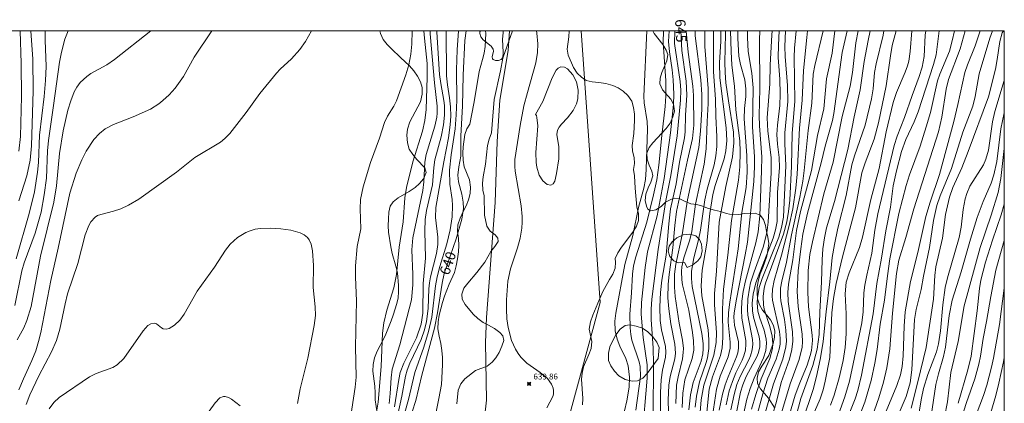
# Model space of a CAD drawing. Units: millimetres. Extents: x 419000 to 420000, y 4488500 to 4489002.
# Drawn here: x 419832 to 420000, y 4488937 to 4489002 of the extents above; entities that cross this region are included whole.
import ezdxf

# ---------------------------------------------------------------- set-up
doc = ezdxf.new("R2010")
doc.units = ezdxf.units.MM
doc.header["$MEASUREMENT"] = 0
for name, color, linetype, lineweight in [('f012002l_unidadadministrativa', 7, 'TERMINO_MUN', 20), ('f040012l_corrientenatural', 150, 'Continuous', 9), ('f050002l_curvanivel_cgn', 23, 'Continuous', 9), ('f050002l_curvanivel_mae', 213, 'Continuous', 9), ('f050008p_puntocotaterreno', 7, 'Continuous', 9), ('f060140s_arboladourbano', 92, 'Continuous', 9), ('HOJAS', 7, 'Continuous', 9)]:
    doc.layers.add(name, color=color, linetype=linetype, lineweight=lineweight)
doc.styles.get("Standard").update_dxf_attribs({"font": 'arial.ttf'})
doc.styles.add('Style-s7210005_h', font='txt')
doc.linetypes.add('TERMINO_MUN', pattern='A,5.4e-05,[1,termino_mun.shx,S=1,R=359.999106,X=0,Y=0],-5.414529', length=5.414583)

# ---------------------------------------------------------------- blocks, each defined once
blk = doc.blocks.new('TVK1898N_ACAD_1_FMEBLOCK1')
at = {"layer": 'HOJAS'}
blk.add_lwpolyline([(-500, 250), (500, 250), (500, -250), (-500, -250)], close=True, dxfattribs=at)
blk = doc.blocks.new('punto_cota')
at = {"layer": 'f050008p_puntocotaterreno'}
for points in [[(0, 0), (-0.28, 0.28)], [(0, 0), (-0.28, -0.28)], [(0, 0), (0.28, 0.28)], [(0, 0), (0.28, -0.28)]]:
    blk.add_lwpolyline(points, dxfattribs=at)
blk.add_circle((0, 0), 0.25, dxfattribs=at)

msp = doc.modelspace()

# ---------------------------------------------------------------- linework, layer by layer
at = {"layer": 'f012002l_unidadadministrativa'}
msp.add_polyline3d([(419907.19, 4488828.55, -1.38), (419908.03, 4488835.09, -1.38), (419907.19, 4488839.75, -1.38), (419905.23, 4488845.07, -1.38), (419904.48, 4488850.11, -1.38), (419904.86, 4488855.81, -1.38), (419905.89, 4488863.41, -1.38), (419906.54, 4488876.1, -1.38), (419907.66, 4488886.78, -1.38), (419908.22, 4488897.7, -1.38), (419909.34, 4488907.97, -1.38), (419909.76, 4488916.67, -1.38), (419910.46, 4488925.54, -1.38), (419911.74, 4488937.06, -1.38), (419911.57, 4488946.86, -1.38), (419911.74, 4488951.15, -1.38), (419913.26, 4488970.73, -1.38), (419913.61, 4488981.11, -1.38), (419914.02, 4488988.15, -1.38), (419915.48, 4488996.61, -1.38), (419915.68, 4489000, -1.38)], dxfattribs=at)
at = {"layer": 'f040012l_corrientenatural'}
msp.add_polyline3d([(419927.88, 4489000, 640.83), (419931.15, 4488953.7, 641.32), (419920.42, 4488914.22, 640.29), (419881.88, 4488767.64, 638.38), (419822.49, 4488659.92, 636.34), (419776.57, 4488562.4, 636.06)], dxfattribs=at)
at = {"layer": 'f050002l_curvanivel_cgn'}
for points in [[(419831.61, 4488961.12, 651), (419833.85, 4488968.83, 651), (419834.76, 4488972.57, 651), (419835.28, 4488975.88, 651), (419835.42, 4488977.54, 651), (419835.6, 4488982.18, 651), (419836.41, 4488988.79, 651), (419836.65, 4488991.51, 651), (419836.73, 4488993.93, 651), (419836.54, 4488998.37, 651), (419836.54, 4489000, 651)], [(419831.82, 4488947.31, 649), (419832.91, 4488949.38, 649), (419833.46, 4488950.61, 649), (419834.2, 4488953, 649), (419835.79, 4488961.57, 649), (419838.07, 4488970.79, 649), (419838.49, 4488973.58, 649), (419839, 4488979.07, 649), (419839.62, 4488982.93, 649), (419840.45, 4488986.49, 649), (419840.92, 4488988.06, 649), (419841.53, 4488989.61, 649), (419841.95, 4488990.38, 649), (419842.54, 4488991.2, 649), (419843.65, 4488992.22, 649), (419844.37, 4488992.7, 649), (419847.07, 4488994.2, 649), (419848.39, 4488995.1, 649), (419854.57, 4489000, 649)], [(419832.08, 4488938.82, 648), (419832.86, 4488940.69, 648), (419834.29, 4488943.8, 648), (419834.95, 4488945.48, 648), (419835.44, 4488947.02, 648), (419835.84, 4488948.58, 648), (419837.53, 4488957.46, 648), (419838.78, 4488962.93, 648), (419840.78, 4488972.3, 648), (419841.83, 4488975.73, 648), (419842.79, 4488978.01, 648), (419843.53, 4488979.47, 648), (419844.86, 4488981.47, 648), (419845.81, 4488982.51, 648), (419846.79, 4488983.29, 648), (419848.2, 4488984.03, 648), (419851.55, 4488985.3, 648), (419854.52, 4488986.65, 648), (419855.93, 4488987.57, 648), (419856.64, 4488988.13, 648), (419857.67, 4488989.09, 648), (419858.71, 4488990.22, 648), (419860.16, 4488992.22, 648), (419861.98, 4488995.52, 648), (419864.98, 4489000, 648)], [(419832.08, 4488979.47, 653), (419832.34, 4488981.99, 653), (419832.51, 4488988.78, 653), (419832.5, 4488994.44, 653), (419832.29, 4489000, 653)], [(419832.09, 4488971, 652), (419833.44, 4488975.28, 652), (419834.01, 4488977.95, 652), (419834.22, 4488980.37, 652), (419834.52, 4488989.74, 652), (419834.46, 4488995.16, 652), (419834.12, 4489000, 652)], [(419833.35, 4488936.34, 647), (419833.95, 4488937.94, 647), (419835.47, 4488941.21, 647), (419837.66, 4488945.3, 647), (419838.51, 4488947.23, 647), (419839.06, 4488949.16, 647), (419839.95, 4488953.46, 647), (419840.38, 4488955.15, 647), (419842.11, 4488960.33, 647), (419843.37, 4488965.23, 647), (419843.99, 4488966.79, 647), (419844.37, 4488967.46, 647), (419845.06, 4488968.23, 647), (419845.49, 4488968.49, 647), (419846.04, 4488968.71, 647), (419848.21, 4488969.24, 647), (419849.46, 4488969.66, 647), (419850.74, 4488970.26, 647), (419852.54, 4488971.31, 647), (419858.93, 4488975.91, 647), (419862.09, 4488978.39, 647), (419866.42, 4488981.02, 647), (419867.16, 4488981.61, 647), (419868.02, 4488982.51, 647), (419870.82, 4488986.07, 647), (419873.17, 4488989.32, 647), (419875.97, 4488992.77, 647), (419876.58, 4488993.46, 647), (419878.53, 4488995.2, 647), (419879.95, 4488996.78, 647), (419880.93, 4488998.19, 647), (419881.94, 4489000, 647)], [(419888.35, 4488932.49, 646), (419889.36, 4488939.24, 646), (419889.55, 4488940.99, 646), (419889.45, 4488946.14, 646), (419889.6, 4488953.95, 646), (419889.43, 4488958.03, 646), (419889.44, 4488959.96, 646), (419889.74, 4488963.23, 646), (419890.35, 4488966.22, 646), (419890.22, 4488969.65, 646), (419890.31, 4488971.27, 646), (419890.74, 4488973.39, 646), (419892.01, 4488977.54, 646), (419893.52, 4488981.68, 646), (419894.4, 4488984.36, 646), (419894.91, 4488985.43, 646), (419895.98, 4488987.16, 646), (419896.42, 4488988.04, 646), (419898.02, 4488992.46, 646), (419898.56, 4488994.18, 646), (419898.89, 4488996, 646), (419899.04, 4488997.73, 646), (419899.11, 4489000, 646)], [(419895.2, 4488936.46, 644), (419895.37, 4488938.21, 644), (419895.5, 4488940.87, 644), (419895.72, 4488942.33, 644), (419897.02, 4488946.49, 644), (419898.97, 4488954.12, 644), (419899.24, 4488956.69, 644), (419899.24, 4488958.45, 644), (419899.06, 4488962.68, 644), (419899.23, 4488964.73, 644), (419900.94, 4488972.76, 644), (419901.1, 4488974.26, 644), (419901.25, 4488977.61, 644), (419901.46, 4488978.93, 644), (419902.97, 4488983.75, 644), (419903.31, 4488985.27, 644), (419903.38, 4488985.93, 644), (419903.37, 4488987.16, 644), (419902.89, 4488991.14, 644), (419902.18, 4488999.47, 644), (419902.18, 4489000, 644)], [(419895.72, 4488930.17, 642), (419897.33, 4488937.72, 642), (419897.97, 4488941.13, 642), (419898.27, 4488942.17, 642), (419898.73, 4488943.35, 642), (419900.63, 4488947.36, 642), (419901.22, 4488949.06, 642), (419901.55, 4488950.44, 642), (419901.83, 4488952.67, 642), (419901.95, 4488956.03, 642), (419902.06, 4488957.05, 642), (419902.24, 4488958.05, 642), (419903.24, 4488962.05, 642), (419903.45, 4488963.56, 642), (419903.47, 4488964.8, 642), (419903.05, 4488968.17, 642), (419903.15, 4488969.89, 642), (419904.47, 4488977.65, 642), (419905.28, 4488981.77, 642), (419905.59, 4488983.96, 642), (419905.67, 4488985.44, 642), (419905.64, 4488987.02, 642), (419905.48, 4488988.57, 642), (419905.12, 4488990.77, 642), (419904.97, 4488992.31, 642), (419904.92, 4489000, 642)], [(419896.09, 4488935.94, 643), (419896.82, 4488940.6, 643), (419897.07, 4488941.76, 643), (419897.67, 4488943.37, 643), (419899.86, 4488947.69, 643), (419900.63, 4488950.02, 643), (419900.93, 4488951.85, 643), (419900.95, 4488956.94, 643), (419901.36, 4488961.27, 643), (419901.25, 4488965.83, 643), (419901.34, 4488967.84, 643), (419901.57, 4488969.35, 643), (419902.55, 4488973.75, 643), (419902.78, 4488976.72, 643), (419902.96, 4488978.02, 643), (419904.03, 4488981.93, 643), (419904.43, 4488983.95, 643), (419904.63, 4488985.6, 643), (419904.61, 4488987.24, 643), (419904.5, 4488988.12, 643), (419903.97, 4488991.03, 643), (419903.78, 4488992.54, 643), (419903.29, 4488999.78, 643), (419903.29, 4489000, 643)], [(419897.14, 4488932.35, 641), (419898.49, 4488937.18, 641), (419899.57, 4488941.78, 641), (419901.09, 4488946.09, 641), (419901.9, 4488948.74, 641), (419902.43, 4488951.22, 641), (419903.05, 4488956.51, 641), (419903.34, 4488958.09, 641), (419903.81, 4488959.85, 641), (419905.02, 4488963.7, 641), (419905.58, 4488966.05, 641), (419905.89, 4488968.31, 641), (419905.97, 4488970.24, 641), (419905.89, 4488971.24, 641), (419905.5, 4488973.85, 641), (419905.46, 4488976.25, 641), (419905.72, 4488978.84, 641), (419906.4, 4488983.31, 641), (419906.62, 4488985.64, 641), (419906.72, 4488988.16, 641), (419906.68, 4488993.36, 641), (419906.76, 4488996.75, 641), (419907, 4489000, 641)], [(419916.08, 4489000, 639), (419916.18, 4488999.97, 639), (419914.63, 4488995.49, 639), (419914.29, 4488995.11, 639), (419913.81, 4488994.93, 639), (419913.31, 4488994.92, 639), (419912.92, 4488995.09, 639), (419912.81, 4488995.22, 639), (419912.73, 4488995.53, 639), (419912.94, 4488996.49, 639), (419912.91, 4488996.86, 639), (419912.57, 4488997.36, 639), (419911.19, 4488998.45, 639), (419910.79, 4488998.94, 639), (419910.63, 4488999.54, 639), (419910.65, 4488999.81, 639), (419910.73, 4489000, 639)], [(419939.1, 4489000, 641), (419938.55, 4488988.83, 641), (419938.62, 4488987.71, 641), (419939.12, 4488984.56, 641), (419939.2, 4488983.23, 641), (419938.99, 4488976.34, 641), (419938.84, 4488974.64, 641), (419938.56, 4488973.15, 641), (419937.64, 4488969.86, 641), (419936.7, 4488965.12, 641), (419935.34, 4488960.16, 641), (419933.83, 4488951.85, 641), (419933.65, 4488950.49, 641), (419933.71, 4488948.84, 641), (419934.04, 4488947.43, 641), (419934.5, 4488946.25, 641), (419935.49, 4488944.13, 641), (419935.91, 4488942.89, 641), (419936.16, 4488940.95, 641), (419936.08, 4488939.28, 641), (419935.69, 4488936.94, 641), (419935.29, 4488935.24, 641)], [(419941.92, 4489000, 642), (419941.85, 4488998, 642), (419942.34, 4488991.45, 642), (419942.33, 4488988.89, 642), (419942.22, 4488987.1, 642), (419941.63, 4488982.17, 642), (419941.14, 4488977.07, 642), (419940.77, 4488974.58, 642), (419940.23, 4488972.02, 642), (419939.06, 4488967.39, 642), (419937.19, 4488961.48, 642), (419936.83, 4488959.94, 642), (419936.64, 4488958.51, 642), (419936.5, 4488955.33, 642), (419936.21, 4488951.73, 642), (419936.24, 4488949.35, 642), (419936.35, 4488948.23, 642), (419936.54, 4488947.28, 642), (419937.76, 4488943.59, 642), (419937.93, 4488942.79, 642), (419938, 4488941.08, 642), (419937.2, 4488935.33, 642)], [(419942.92, 4489000, 643), (419942.8, 4488998.18, 643), (419942.95, 4488996.41, 643), (419943.43, 4488993.31, 643), (419943.59, 4488991.62, 643), (419943.68, 4488989.19, 643), (419943.63, 4488987.42, 643), (419943.13, 4488982.61, 643), (419942.03, 4488974.83, 643), (419940.84, 4488968.44, 643), (419939.19, 4488962.3, 643), (419938.78, 4488959.68, 643), (419938.2, 4488953.72, 643), (419938.14, 4488951.69, 643), (419938.46, 4488947.73, 643), (419939.14, 4488943.08, 643), (419939.13, 4488940.79, 643), (419938.32, 4488930.8, 643)], [(419943.84, 4489000, 644), (419943.81, 4488997.83, 644), (419944.74, 4488991.34, 644), (419944.86, 4488989.85, 644), (419944.84, 4488988.16, 644), (419944.27, 4488982.09, 644), (419943.17, 4488975.35, 644), (419942.34, 4488971.06, 644), (419941.02, 4488962.7, 644), (419939.96, 4488954.25, 644), (419939.84, 4488952.54, 644), (419939.83, 4488950.81, 644), (419940.15, 4488945.92, 644), (419940.24, 4488943.32, 644), (419940.14, 4488934.55, 644)], [(419945.79, 4489000, 646), (419945.79, 4488999.9, 646), (419946.12, 4488996.36, 646), (419946.95, 4488990.53, 646), (419947.03, 4488988.94, 646), (419947.09, 4488983.89, 646), (419946.89, 4488981.65, 646), (419946.02, 4488977.97, 646), (419944.16, 4488969.21, 646), (419943.85, 4488966.82, 646), (419943.54, 4488962.98, 646), (419942.87, 4488958.44, 646), (419942.71, 4488956.81, 646), (419942.68, 4488954.47, 646), (419942.82, 4488952.6, 646), (419943.15, 4488950.07, 646), (419943.86, 4488946.6, 646), (419943.98, 4488945.08, 646), (419943.86, 4488944.1, 646), (419943.04, 4488941.07, 646), (419942.82, 4488939.63, 646), (419942.75, 4488937.07, 646), (419942.87, 4488931.02, 646)], [(419947.32, 4489000, 647), (419947.33, 4488999.11, 647), (419948.29, 4488991.64, 647), (419948.48, 4488989.11, 647), (419948.46, 4488986.64, 647), (419948.24, 4488982.91, 647), (419947.92, 4488980.11, 647), (419946.03, 4488971.17, 647), (419945.12, 4488965.24, 647), (419944.05, 4488960.2, 647), (419943.83, 4488958.53, 647), (419943.78, 4488956.28, 647), (419943.9, 4488954.74, 647), (419944.62, 4488950.18, 647), (419945.18, 4488947.25, 647), (419945.32, 4488945.84, 647), (419945.3, 4488945.17, 647), (419945.16, 4488944.09, 647), (419944.4, 4488941.02, 647), (419944.17, 4488939.63, 647), (419944.02, 4488936.5, 647)], [(419948.98, 4489000, 648), (419948.97, 4488997.31, 648), (419949.52, 4488990.15, 648), (419949.56, 4488987.59, 648), (419949.34, 4488984.52, 648), (419949.18, 4488979.89, 648), (419948.88, 4488977.27, 648), (419947.39, 4488970.44, 648), (419946.76, 4488965.77, 648), (419946.4, 4488964.39, 648), (419945.39, 4488961.31, 648), (419945.06, 4488959.77, 648), (419944.99, 4488959, 648), (419945.05, 4488957.58, 648), (419945.19, 4488956.72, 648), (419946.24, 4488952.36, 648), (419946.87, 4488948.6, 648), (419947.06, 4488947.18, 648), (419947.07, 4488945.58, 648), (419946.79, 4488944.17, 648), (419945.58, 4488940.54, 648), (419945.2, 4488938.23, 648), (419945.11, 4488935.81, 648)], [(419950.45, 4489000, 649), (419950.46, 4488992.99, 649), (419950.78, 4488988.31, 649), (419950.83, 4488985.43, 649), (419951.03, 4488981.9, 649), (419951.02, 4488980.28, 649), (419950.86, 4488978.69, 649), (419950.55, 4488977.14, 649), (419949.38, 4488973, 649), (419948.96, 4488971.17, 649), (419948.22, 4488966, 649), (419947.89, 4488964.38, 649), (419947.09, 4488961.3, 649), (419946.72, 4488959.05, 649), (419946.7, 4488957.77, 649), (419946.82, 4488956.39, 649), (419948.46, 4488948.42, 649), (419948.67, 4488946.68, 649), (419948.68, 4488945.8, 649), (419948.61, 4488944.93, 649), (419948.35, 4488943.71, 649), (419947, 4488940.07, 649), (419946.51, 4488937.97, 649), (419946.27, 4488935.43, 649)], [(419952.49, 4489000, 651), (419952.51, 4488999.4, 651), (419952.39, 4488994.64, 651), (419952.42, 4488992.87, 651), (419952.56, 4488991.1, 651), (419952.98, 4488988.03, 651), (419953.85, 4488982.7, 651), (419953.94, 4488980.91, 651), (419953.69, 4488978.51, 651), (419952.55, 4488973.43, 651), (419951.39, 4488967.37, 651), (419950.97, 4488959.04, 651), (419950.59, 4488955.2, 651), (419950.61, 4488953.35, 651), (419950.94, 4488948.51, 651), (419950.9, 4488946.87, 651), (419950.51, 4488944.73, 651), (419948.81, 4488939.63, 651), (419948.37, 4488937.13, 651), (419947.51, 4488926.8, 651)], [(419953.32, 4489000, 652), (419953.43, 4488996.47, 652), (419953.59, 4488994.11, 652), (419954.05, 4488990.53, 652), (419954.26, 4488986.53, 652), (419954.94, 4488981.23, 652), (419955.01, 4488979.38, 652), (419954.92, 4488976.79, 652), (419954.73, 4488974.55, 652), (419953.5, 4488967.65, 652), (419952.9, 4488961.73, 652), (419952.16, 4488955.96, 652), (419951.96, 4488952.56, 652), (419952.05, 4488947.75, 652), (419951.95, 4488945.97, 652), (419951.64, 4488944.66, 652), (419950.25, 4488941.04, 652), (419949.73, 4488938.91, 652), (419948.61, 4488928.25, 652)], [(419954.57, 4489000, 653), (419954.57, 4488998.66, 653), (419954.77, 4488995.66, 653), (419955.05, 4488994.23, 653), (419955.76, 4488991.65, 653), (419955.96, 4488990.07, 653), (419955.93, 4488988.79, 653), (419955.72, 4488986.73, 653), (419955.68, 4488985, 653), (419956.15, 4488978.73, 653), (419956.2, 4488975.91, 653), (419956, 4488973.3, 653), (419955.27, 4488969.01, 653), (419954.65, 4488962.84, 653), (419953.23, 4488953.73, 653), (419953.03, 4488951.99, 653), (419952.97, 4488950.34, 653), (419953.3, 4488946.96, 653), (419953.3, 4488945.91, 653), (419952.95, 4488944.46, 653), (419951.58, 4488941.15, 653), (419950.98, 4488938.9, 653), (419950.27, 4488934.36, 653)], [(419956.24, 4489000, 654), (419956.23, 4488998.84, 654), (419956.37, 4488996.48, 654), (419956.96, 4488992.78, 654), (419957.21, 4488990.29, 654), (419957.08, 4488983.6, 654), (419957.42, 4488978.5, 654), (419957.45, 4488976.88, 654), (419957.31, 4488974.29, 654), (419956.23, 4488963.95, 654), (419955.87, 4488961.79, 654), (419954.34, 4488954.26, 654), (419953.98, 4488951.93, 654), (419953.93, 4488951.17, 654), (419954.02, 4488949.81, 654), (419954.68, 4488946.98, 654), (419954.72, 4488945.89, 654), (419954.59, 4488945.13, 654), (419954.37, 4488944.42, 654), (419952.92, 4488941.03, 654), (419952.42, 4488939.65, 654), (419951.97, 4488938.08, 654), (419951.41, 4488935.34, 654)], [(419960.42, 4489000, 656), (419960.41, 4488999.25, 656), (419960.08, 4488994.18, 656), (419960.07, 4488990.95, 656), (419959.58, 4488985.18, 656), (419959.72, 4488982.91, 656), (419960.27, 4488978.37, 656), (419960.27, 4488975.76, 656), (419959.78, 4488967.38, 656), (419959.54, 4488965.55, 656), (419958.89, 4488963.14, 656), (419957.38, 4488958.94, 656), (419956.78, 4488957.06, 656), (419956.56, 4488956.15, 656), (419956.29, 4488954.32, 656), (419956.22, 4488952.48, 656), (419956.29, 4488951.56, 656), (419957.1, 4488947.36, 656), (419957.15, 4488946.57, 656), (419957.05, 4488945.62, 656), (419956.76, 4488944.6, 656), (419956.46, 4488943.9, 656), (419955, 4488941.1, 656), (419954.44, 4488939.71, 656), (419953.96, 4488938.03, 656), (419953.42, 4488935.38, 656)], [(419961.61, 4489000, 657), (419961.51, 4488997.51, 657), (419961.49, 4488995.45, 657), (419961.75, 4488991.77, 657), (419961.82, 4488989.2, 657), (419961.74, 4488987.27, 657), (419961.35, 4488983.92, 657), (419961.26, 4488982.33, 657), (419961.35, 4488980.68, 657), (419961.61, 4488978.4, 657), (419961.67, 4488976.72, 657), (419961.37, 4488972.41, 657), (419961.27, 4488967.52, 657), (419961.04, 4488966.08, 657), (419960.64, 4488964.68, 657), (419957.66, 4488957.06, 657), (419957.2, 4488955.09, 657), (419957.03, 4488953.57, 657), (419957.07, 4488952.25, 657), (419957.26, 4488951.18, 657), (419958.25, 4488947.86, 657), (419958.35, 4488947.03, 657), (419958.32, 4488946.16, 657), (419958.11, 4488945.15, 657), (419957.9, 4488944.57, 657), (419956.03, 4488941.06, 657), (419955.45, 4488939.69, 657), (419955.06, 4488938.39, 657), (419954.4, 4488935.23, 657)], [(419962.74, 4489000, 658), (419962.63, 4488997.32, 658), (419962.64, 4488995.58, 658), (419963.03, 4488990.65, 658), (419963.13, 4488987.94, 658), (419962.61, 4488982.59, 658), (419962.59, 4488980.73, 658), (419962.76, 4488977.06, 658), (419962.35, 4488968.25, 658), (419962.04, 4488966.47, 658), (419961.56, 4488964.83, 658), (419958.72, 4488957.79, 658), (419958.23, 4488956.22, 658), (419957.93, 4488954.49, 658), (419957.88, 4488953.64, 658), (419958.01, 4488952.22, 658), (419958.34, 4488951.05, 658), (419959.09, 4488948.96, 658), (419959.4, 4488947.47, 658), (419959.45, 4488946.79, 658), (419959.34, 4488945.49, 658), (419958.99, 4488944.27, 658), (419957.38, 4488940.81, 658), (419956.7, 4488939.04, 658), (419956.14, 4488937.2, 658), (419955.57, 4488934.63, 658)], [(419964.55, 4489000, 659), (419964.25, 4488997.02, 659), (419964.19, 4488995.48, 659), (419964.28, 4488987.99, 659), (419963.83, 4488982.49, 659), (419963.73, 4488976.93, 659), (419963.43, 4488971.12, 659), (419963.23, 4488969.17, 659), (419962.93, 4488967.42, 659), (419962.39, 4488965.33, 659), (419959.31, 4488956.98, 659), (419959.08, 4488956.11, 659), (419958.9, 4488954.69, 659), (419958.95, 4488953.28, 659), (419959.08, 4488952.56, 659), (419960.05, 4488949.6, 659), (419960.46, 4488947.95, 659), (419960.55, 4488946.69, 659), (419960.48, 4488945.83, 659), (419960.04, 4488944.14, 659), (419958.55, 4488940.7, 659), (419957.64, 4488938.01, 659), (419956.94, 4488935.51, 659)], [(419969.12, 4489000, 661), (419967.71, 4488994.05, 661), (419967.45, 4488992.61, 661), (419967.21, 4488987.67, 661), (419966.6, 4488982.98, 661), (419965.92, 4488976.18, 661), (419965.68, 4488974.39, 661), (419965.15, 4488971.64, 661), (419963.74, 4488965.24, 661), (419962.89, 4488960.59, 661), (419962.08, 4488957.33, 661), (419961.88, 4488956.16, 661), (419961.85, 4488954.68, 661), (419961.93, 4488953.98, 661), (419962.54, 4488950.82, 661), (419962.8, 4488949, 661), (419962.86, 4488947.12, 661), (419962.76, 4488946.15, 661), (419962.24, 4488944.05, 661), (419960.66, 4488939.84, 661), (419958.65, 4488932.65, 661)], [(419971.15, 4489000, 662), (419970.64, 4488996.2, 662), (419969.73, 4488991.81, 662), (419969.27, 4488986.69, 662), (419968.17, 4488982.16, 662), (419967.14, 4488976.18, 662), (419965.3, 4488969.19, 662), (419964.6, 4488965.94, 662), (419963.98, 4488960.94, 662), (419963.24, 4488956.8, 662), (419963.12, 4488955.42, 662), (419963.19, 4488953.89, 662), (419963.9, 4488948.69, 662), (419963.95, 4488947.12, 662), (419963.81, 4488945.7, 662), (419963.42, 4488944.06, 662), (419961.97, 4488940.07, 662), (419961.16, 4488936.83, 662), (419959.64, 4488931.64, 662)], [(419973.2, 4489000, 663), (419972.4, 4488996.31, 663), (419970.93, 4488985.89, 663), (419970.7, 4488984.68, 663), (419969.48, 4488980.34, 663), (419968.8, 4488977.51, 663), (419966.48, 4488968.94, 663), (419965.68, 4488965.35, 663), (419965.32, 4488962.86, 663), (419964.9, 4488959.07, 663), (419964.72, 4488955.54, 663), (419964.88, 4488953.02, 663), (419965.56, 4488948.32, 663), (419965.63, 4488947.01, 663), (419965.56, 4488946.06, 663), (419965.07, 4488943.98, 663), (419963.51, 4488939.81, 663), (419961.5, 4488933.21, 663)], [(419975.11, 4489000, 664), (419974.7, 4488997.94, 664), (419974.12, 4488992.87, 664), (419973.72, 4488990.58, 664), (419972.39, 4488985.39, 664), (419970.84, 4488977.59, 664), (419969.27, 4488972.19, 664), (419967.3, 4488964.03, 664), (419966.84, 4488961.87, 664), (419966.57, 4488959.13, 664), (419966.5, 4488955.41, 664), (419966.66, 4488952.95, 664), (419967.28, 4488948.14, 664), (419967.3, 4488947.23, 664), (419967.13, 4488945.49, 664), (419966.94, 4488944.66, 664), (419966.41, 4488943.02, 664), (419965.13, 4488940.03, 664), (419964.36, 4488937.91, 664), (419962.29, 4488930.92, 664)], [(419979.46, 4489000, 666), (419979.33, 4488999.25, 666), (419978.14, 4488994.36, 666), (419977.9, 4488992.89, 666), (419977.63, 4488990.11, 666), (419977.35, 4488988.4, 666), (419976.29, 4488983.9, 666), (419974.48, 4488978.71, 666), (419974.02, 4488977.13, 666), (419973.04, 4488971.9, 666), (419971.66, 4488966.34, 666), (419971.04, 4488963.56, 666), (419970.69, 4488961.34, 666), (419970.28, 4488957.19, 666), (419969.62, 4488952.12, 666), (419969.13, 4488947.05, 666), (419968.67, 4488944.27, 666), (419968.12, 4488941.57, 666), (419967.47, 4488939.05, 666), (419965.53, 4488933.28, 666)], [(419981.56, 4489000, 667), (419980.91, 4488997.5, 667), (419980.59, 4488995.72, 667), (419979.87, 4488990.6, 667), (419978.58, 4488984.31, 667), (419977.82, 4488981.54, 667), (419976.27, 4488977.5, 667), (419975.72, 4488975.8, 667), (419974.65, 4488969.84, 667), (419972.41, 4488961.46, 667), (419971.34, 4488956.92, 667), (419970.91, 4488954.39, 667), (419970.63, 4488951.94, 667), (419970.27, 4488944.34, 667), (419969.5, 4488940.31, 667), (419969.11, 4488938.82, 667), (419968.61, 4488937.29, 667), (419966.86, 4488933.22, 667)], [(419984.22, 4489000, 668), (419983.95, 4488996.47, 668), (419983.71, 4488994.83, 668), (419983.51, 4488994.03, 668), (419983.13, 4488992.96, 668), (419981.63, 4488989.46, 668), (419981.07, 4488987.77, 668), (419979.88, 4488982.79, 668), (419978.65, 4488976.54, 668), (419977.28, 4488971.25, 668), (419975.86, 4488964.85, 668), (419975.33, 4488963.08, 668), (419973.55, 4488958.75, 668), (419973.07, 4488957.14, 668), (419972.89, 4488955.19, 668), (419973.08, 4488951.78, 668), (419973.07, 4488948.34, 668), (419972.9, 4488946.03, 668), (419972.55, 4488943.8, 668), (419971.85, 4488940.84, 668), (419971, 4488937.91, 668), (419970.39, 4488936.2, 668)], [(419986.61, 4489000, 669), (419986.54, 4488999.26, 669), (419986.35, 4488995.61, 669), (419986.01, 4488993.79, 669), (419985.5, 4488992.19, 669), (419984.28, 4488988.97, 669), (419983.02, 4488985.23, 669), (419981.76, 4488982.01, 669), (419981.24, 4488980.47, 669), (419978.46, 4488968.8, 669), (419977.96, 4488966, 669), (419977.44, 4488962.1, 669), (419976.56, 4488958.36, 669), (419976.23, 4488956.66, 669), (419976.09, 4488955.34, 669), (419975.95, 4488952.08, 669), (419975.72, 4488950.21, 669), (419973.62, 4488940.29, 669), (419972.82, 4488937.61, 669), (419970.87, 4488932.23, 669)], [(419991.51, 4489000, 671), (419991.14, 4488998.25, 671), (419990.65, 4488996.51, 671), (419989.02, 4488992.61, 671), (419988.63, 4488991.48, 671), (419987.41, 4488986.09, 671), (419986.71, 4488983.61, 671), (419985.68, 4488980.32, 671), (419983.87, 4488975.46, 671), (419983.27, 4488973.6, 671), (419982.04, 4488968.83, 671), (419980.49, 4488961.15, 671), (419980.07, 4488958.26, 671), (419979.61, 4488954.11, 671), (419978.83, 4488950, 671), (419978.34, 4488945.66, 671), (419977.93, 4488943.33, 671), (419977.31, 4488940.43, 671), (419976.24, 4488936.69, 671), (419974.15, 4488931.29, 671)], [(419993.35, 4489000, 672), (419992.49, 4488996.92, 672), (419990.49, 4488991.71, 672), (419990.11, 4488990.02, 672), (419989.38, 4488985.26, 672), (419988.78, 4488982.79, 672), (419984.58, 4488969.63, 672), (419983.23, 4488964.74, 672), (419982.04, 4488960.89, 672), (419981.64, 4488958.65, 672), (419980.96, 4488951.88, 672), (419980.5, 4488945.8, 672), (419980, 4488942.54, 672), (419979.4, 4488940.1, 672), (419978.61, 4488937.43, 672), (419976.68, 4488931.94, 672)], [(419995.91, 4489000, 673), (419995.03, 4488997.43, 673), (419993.72, 4488994.19, 673), (419993.28, 4488992.86, 673), (419992.1, 4488987.42, 673), (419991.39, 4488984.54, 673), (419988.93, 4488975.5, 673), (419987.36, 4488970.81, 673), (419986.64, 4488968.34, 673), (419985.29, 4488962.23, 673), (419983.99, 4488957.28, 673), (419983.13, 4488952.09, 673), (419982.95, 4488949.67, 673), (419982.76, 4488944.63, 673), (419982.58, 4488942.77, 673), (419982.3, 4488941.35, 673), (419981.67, 4488939.55, 673), (419979.61, 4488934.48, 673)], [(419998.01, 4489000, 674), (419997.55, 4488998.72, 674), (419995.69, 4488992.68, 674), (419995.03, 4488988.77, 674), (419994.63, 4488987.16, 674), (419992.94, 4488982.72, 674), (419990.99, 4488976.53, 674), (419989.07, 4488971.89, 674), (419988.53, 4488970.23, 674), (419987.93, 4488967.69, 674), (419987.26, 4488963.05, 674), (419986.24, 4488958.18, 674), (419985.85, 4488955.93, 674), (419984.99, 4488952.52, 674), (419984.67, 4488950.81, 674), (419984.27, 4488942.23, 674), (419983.97, 4488940, 674), (419983.29, 4488937.65, 674), (419980.73, 4488931.71, 674)], [(419920.13, 4488985.7, 641), (419920.27, 4488985.56, 641), (419920.37, 4488985.24, 641), (419920.51, 4488983.82, 641), (419920.2, 4488979.26, 641), (419920.24, 4488977.57, 641), (419920.35, 4488976.74, 641), (419920.76, 4488975.4, 641), (419921.37, 4488974.41, 641), (419922.09, 4488973.81, 641), (419922.72, 4488973.67, 641), (419923.15, 4488973.92, 641), (419923.41, 4488974.38, 641), (419923.69, 4488975.65, 641), (419924.08, 4488978.18, 641), (419924.12, 4488980.2, 641), (419923.78, 4488982.34, 641), (419923.89, 4488983.07, 641), (419924.16, 4488983.58, 641), (419924.54, 4488984.07, 641), (419925.57, 4488985.14, 641), (419926.52, 4488986.39, 641), (419927.09, 4488987.56, 641), (419927.32, 4488988.37, 641), (419927.41, 4488989.86, 641), (419927.12, 4488991.28, 641), (419926.49, 4488992.49, 641), (419925.58, 4488993.5, 641), (419925.07, 4488993.81, 641), (419924.46, 4488993.85, 641), (419923.99, 4488993.62, 641), (419923.64, 4488993.25, 641), (419922.95, 4488992, 641), (419921.36, 4488987.96, 641), (419920.13, 4488985.7, 641)], [(420000, 4488991.49, 676), (419998.36, 4488986.21, 676), (419998, 4488984.5, 676), (419997.29, 4488979.66, 676), (419996.85, 4488978.09, 676), (419996.44, 4488977.12, 676), (419994.14, 4488973.5, 676), (419993.6, 4488972.29, 676), (419993.33, 4488971.36, 676), (419993.01, 4488969.51, 676), (419992.63, 4488966.51, 676), (419992.31, 4488964.75, 676), (419990.31, 4488957.88, 676), (419989.92, 4488956.22, 676), (419989.5, 4488953.32, 676), (419989.15, 4488948.84, 676), (419988.81, 4488946.66, 676), (419988.43, 4488945.3, 676), (419986.96, 4488941.41, 676), (419986.22, 4488939.02, 676), (419985.88, 4488937.42, 676), (419985.03, 4488932.34, 676)], [(420000, 4488985.99, 677), (419999.39, 4488983.31, 677), (419998.71, 4488977.7, 677), (419998.23, 4488975.43, 677), (419997.75, 4488974.02, 677), (419996.39, 4488970.92, 677), (419995.39, 4488968.19, 677), (419994.23, 4488964.47, 677), (419992.67, 4488958.89, 677), (419991.09, 4488954.08, 677), (419990.6, 4488951.47, 677), (419990, 4488946.07, 677), (419989.64, 4488944.47, 677), (419988.77, 4488941.53, 677), (419988.36, 4488939.74, 677), (419987.56, 4488934.36, 677)], [(420000, 4488979.93, 678), (419999.42, 4488974.8, 678), (419998.98, 4488972.43, 678), (419997.77, 4488968.56, 678), (419995.87, 4488963.05, 678), (419993.17, 4488953.11, 678), (419992.11, 4488947.07, 678), (419990.9, 4488941.77, 678), (419990.31, 4488936.77, 678), (419989.83, 4488934.13, 678)], [(420000, 4488970.62, 679), (419999.97, 4488970.44, 679), (419999.47, 4488968.64, 679), (419997.99, 4488964.32, 679), (419996.81, 4488960.58, 679), (419996, 4488957.49, 679), (419995.76, 4488956.05, 679), (419995.35, 4488952.29, 679), (419994.33, 4488944.55, 679), (419993.8, 4488942.23, 679), (419992.14, 4488936.52, 679)], [(419837.22, 4488935.55, 646), (419838.02, 4488936.64, 646), (419838.93, 4488937.5, 646), (419844.14, 4488941.04, 646), (419845.23, 4488941.57, 646), (419848.1, 4488942.59, 646), (419848.86, 4488943.05, 646), (419849.96, 4488944.14, 646), (419853.27, 4488948.88, 646), (419854.08, 4488949.76, 646), (419854.56, 4488950.07, 646), (419855.17, 4488950.18, 646), (419855.54, 4488950.03, 646), (419856.4, 4488949.36, 646), (419856.69, 4488949.21, 646), (419857.19, 4488949.16, 646), (419857.67, 4488949.27, 646), (419858.62, 4488949.84, 646), (419859.49, 4488950.71, 646), (419860.26, 4488951.73, 646), (419862.48, 4488955.61, 646), (419865.42, 4488959.69, 646), (419867.28, 4488962.63, 646), (419868.1, 4488963.62, 646), (419869.34, 4488964.76, 646), (419870.75, 4488965.64, 646), (419871.47, 4488965.93, 646), (419872.37, 4488966.16, 646), (419873.27, 4488966.29, 646), (419875.03, 4488966.35, 646), (419876.71, 4488966.27, 646), (419878.45, 4488966.01, 646), (419880.01, 4488965.54, 646), (419880.69, 4488965.21, 646), (419881.24, 4488964.78, 646), (419881.57, 4488964.38, 646), (419881.9, 4488963.64, 646), (419882.1, 4488962.51, 646), (419882.3, 4488960, 646), (419882.23, 4488956.26, 646), (419882.59, 4488952.93, 646), (419882.61, 4488951.45, 646), (419882.41, 4488949.77, 646), (419881.31, 4488944.21, 646), (419880.02, 4488938.97, 646), (419879.59, 4488936.5, 646)], [(420000, 4488956.11, 681), (419999.16, 4488949.93, 681), (419998.15, 4488944.2, 681), (419997.81, 4488942.65, 681), (419997.01, 4488939.62, 681), (419996.45, 4488937.82, 681), (419995.2, 4488934.53, 681)], [(420000, 4488944.33, 682), (419999.87, 4488943.58, 682), (419999.09, 4488939.95, 682), (419998.55, 4488937.83, 682), (419996.7, 4488931.49, 682)]]:
    msp.add_polyline3d(points, dxfattribs=at)
at = {"layer": 'f050002l_curvanivel_mae'}
for points in [[(419831.38, 4488953.2, 650), (419832.57, 4488959.1, 650), (419833, 4488960.46, 650), (419834.88, 4488965.49, 650), (419835.88, 4488969.08, 650), (419836.41, 4488972.01, 650), (419836.81, 4488974.86, 650), (419836.95, 4488979.55, 650), (419837.12, 4488981.32, 650), (419838.01, 4488987.28, 650), (419839, 4488994.65, 650), (419839.33, 4488996.33, 650), (419839.94, 4488998.58, 650), (419840.47, 4489000, 650)], [(419891.68, 4488926.84, 645), (419893.28, 4488936.7, 645), (419893.83, 4488942.76, 645), (419894.06, 4488948.45, 645), (419894.28, 4488950.23, 645), (419894.79, 4488952.4, 645), (419895.96, 4488956.21, 645), (419896.42, 4488958.45, 645), (419896.88, 4488963.12, 645), (419897.55, 4488967.42, 645), (419897.85, 4488971.52, 645), (419898.12, 4488973.3, 645), (419899.21, 4488977.68, 645), (419900.87, 4488982.87, 645), (419901.27, 4488984.71, 645), (419901.51, 4488986.6, 645), (419901.66, 4488992.11, 645), (419901.63, 4488994.4, 645), (419901.18, 4488998.72, 645), (419901.08, 4489000, 645)], [(419898.45, 4488933.14, 640), (419899.72, 4488937, 640), (419900.75, 4488941.33, 640), (419902.88, 4488949.31, 640), (419903.41, 4488951.94, 640), (419904.21, 4488957, 640), (419904.58, 4488958.62, 640), (419906.6, 4488964.55, 640), (419907.55, 4488967.89, 640), (419907.82, 4488969.7, 640), (419907.79, 4488970.76, 640), (419907.54, 4488972.13, 640), (419907.01, 4488974.24, 640), (419906.9, 4488975.39, 640), (419907.03, 4488976.81, 640), (419907.38, 4488978.65, 640), (419907.4, 4488982.1, 640), (419907.69, 4488987.13, 640), (419907.79, 4488992.44, 640), (419908.07, 4488998.31, 640), (419908.29, 4489000, 640)], [(419920.28, 4489000, 640), (419920.36, 4488999.61, 640), (419920.52, 4488997.78, 640), (419920.46, 4488996.26, 640), (419920.17, 4488994.51, 640), (419918.73, 4488989.5, 640), (419918.15, 4488987.18, 640), (419917.52, 4488983.85, 640), (419916.61, 4488978.06, 640), (419916.57, 4488976.84, 640), (419916.64, 4488976.07, 640), (419917.7, 4488970.16, 640), (419917.86, 4488968.35, 640), (419917.87, 4488967.38, 640), (419917.79, 4488966.35, 640), (419917.5, 4488964.66, 640), (419917.05, 4488962.99, 640), (419915.88, 4488959.44, 640), (419915.42, 4488957.32, 640), (419915.19, 4488954.17, 640), (419915.15, 4488952.53, 640), (419915.22, 4488950.9, 640), (419915.44, 4488949.42, 640), (419916.05, 4488947.2, 640), (419916.71, 4488945.73, 640), (419917.15, 4488945.02, 640), (419917.64, 4488944.35, 640), (419918.66, 4488943.33, 640), (419920.89, 4488941.78, 640), (419922.16, 4488940.72, 640), (419922.87, 4488939.79, 640), (419923.15, 4488939.09, 640), (419923.21, 4488938.72, 640), (419923.18, 4488938.07, 640), (419923.07, 4488937.68, 640), (419922.02, 4488935.72, 640)], [(419944.88, 4489000, 645), (419945.07, 4488996.65, 645), (419945.79, 4488991.41, 645), (419945.92, 4488989, 645), (419945.67, 4488985.61, 645), (419945.6, 4488982.75, 645), (419945.51, 4488981.77, 645), (419944.68, 4488977.59, 645), (419944.06, 4488973.9, 645), (419943.14, 4488969.63, 645), (419942.82, 4488967.12, 645), (419942.4, 4488961.73, 645), (419941.66, 4488957.48, 645), (419941.41, 4488955.38, 645), (419941.28, 4488952.96, 645), (419941.35, 4488950.6, 645), (419941.58, 4488949.02, 645), (419942.27, 4488946.21, 645), (419942.35, 4488945.24, 645), (419942.28, 4488944.4, 645), (419941.78, 4488942.19, 645), (419941.52, 4488940.54, 645), (419941.43, 4488938.36, 645), (419941.42, 4488932.36, 645)], [(419951.72, 4489000, 650), (419951.72, 4489000, 650), (419951.71, 4488998.24, 650), (419951.48, 4488994.5, 650), (419951.52, 4488992, 650), (419952.59, 4488983.46, 650), (419952.7, 4488981.32, 650), (419952.56, 4488979.53, 650), (419952.29, 4488978.15, 650), (419950.71, 4488973.6, 650), (419950.33, 4488972.1, 650), (419949.83, 4488968.85, 650), (419949.33, 4488963.78, 650), (419948.51, 4488959.18, 650), (419948.37, 4488956.56, 650), (419948.47, 4488954.82, 650), (419949.52, 4488949.01, 650), (419949.68, 4488947.31, 650), (419949.64, 4488945.84, 650), (419949.4, 4488944.28, 650), (419949.19, 4488943.46, 650), (419948.09, 4488940.16, 650), (419947.54, 4488937.75, 650), (419947.3, 4488935.85, 650)], [(419958.32, 4489000, 655), (419958.3, 4488998.46, 655), (419958.35, 4488990.08, 655), (419958.23, 4488985.56, 655), (419958.28, 4488983.79, 655), (419958.66, 4488978.53, 655), (419958.65, 4488976.12, 655), (419958.34, 4488968.46, 655), (419958.03, 4488965.74, 655), (419957.65, 4488963.83, 655), (419955.88, 4488957.36, 655), (419955.52, 4488955.58, 655), (419955.3, 4488953.92, 655), (419955.21, 4488952.4, 655), (419955.26, 4488951.04, 655), (419955.94, 4488947.21, 655), (419955.97, 4488946.61, 655), (419955.89, 4488945.56, 655), (419955.64, 4488944.62, 655), (419955.32, 4488943.84, 655), (419954.28, 4488941.7, 655), (419953.66, 4488940.23, 655), (419953.14, 4488938.64, 655), (419952.6, 4488936.26, 655)], [(419966.47, 4489000, 660), (419966.34, 4488998.84, 660), (419965.78, 4488993.21, 660), (419965.56, 4488988.17, 660), (419965.1, 4488983.41, 660), (419964.71, 4488975.56, 660), (419964.49, 4488973.19, 660), (419963.94, 4488969.64, 660), (419963.36, 4488966.83, 660), (419962.03, 4488961.74, 660), (419960.78, 4488957.46, 660), (419960.5, 4488955.98, 660), (419960.47, 4488954.75, 660), (419960.52, 4488954.08, 660), (419961.69, 4488948.73, 660), (419961.81, 4488947.64, 660), (419961.78, 4488946.61, 660), (419961.64, 4488945.74, 660), (419961.13, 4488944.04, 660), (419959.73, 4488940.78, 660), (419958.83, 4488938.11, 660), (419957.58, 4488933.53, 660)], [(419977.13, 4489000, 665), (419976.78, 4488998.35, 665), (419976.14, 4488994.73, 665), (419975.46, 4488989.91, 665), (419974.42, 4488985.32, 665), (419973.31, 4488979.76, 665), (419971.09, 4488970.88, 665), (419969.73, 4488966.4, 665), (419969.35, 4488964.69, 665), (419969.1, 4488962.84, 665), (419968.95, 4488960.98, 665), (419968.87, 4488957.23, 665), (419968.55, 4488952.05, 665), (419968.47, 4488948.25, 665), (419968.12, 4488945.73, 665), (419967.37, 4488942.97, 665), (419965.35, 4488937.32, 665), (419964.39, 4488933.74, 665)], [(419988.9, 4489000, 670), (419988.38, 4488995.9, 670), (419987.96, 4488994.23, 670), (419985.34, 4488986.16, 670), (419984.64, 4488984.5, 670), (419983.21, 4488981.48, 670), (419982.46, 4488979.41, 670), (419981.62, 4488976.12, 670), (419981.08, 4488973.55, 670), (419980.59, 4488969.93, 670), (419979.8, 4488965.9, 670), (419979.08, 4488961.24, 670), (419978.3, 4488956.94, 670), (419977.67, 4488951.74, 670), (419975.68, 4488941.32, 670), (419975.03, 4488938.67, 670), (419974.6, 4488937.28, 670), (419972.82, 4488932.85, 670)], [(419999.84, 4489000, 675), (419999.63, 4488999.62, 675), (419999.21, 4488998.18, 675), (419998.81, 4488995.07, 675), (419998.52, 4488993.44, 675), (419997.28, 4488988.74, 675), (419993.87, 4488979.42, 675), (419992.75, 4488976.66, 675), (419991.22, 4488973.3, 675), (419990.64, 4488971.62, 675), (419990, 4488968.7, 675), (419989.48, 4488964.66, 675), (419988.35, 4488959.76, 675), (419988.19, 4488958.31, 675), (419987.96, 4488954.28, 675), (419986.69, 4488946.02, 675), (419985.28, 4488940.19, 675), (419984.11, 4488935.68, 675)], [(420000, 4488964.27, 680), (419998.54, 4488959.19, 680), (419997.68, 4488954.72, 680), (419996.99, 4488950.48, 680), (419996.37, 4488947.54, 680), (419995.93, 4488944.57, 680), (419995.65, 4488943.16, 680), (419994.96, 4488940.68, 680), (419993.54, 4488936.68, 680), (419993.12, 4488935.22, 680)], [(419861.26, 4488930.71, 645), (419865.51, 4488936.61, 645), (419866.33, 4488937.44, 645), (419866.94, 4488937.67, 645), (419867.26, 4488937.67, 645), (419867.78, 4488937.51, 645), (419868.31, 4488937.22, 645), (419869.78, 4488936.07, 645)]]:
    msp.add_polyline3d(points, dxfattribs=at)
at = {"layer": 'f060140s_arboladourbano'}
for points in [[(419893.13, 4488934.82, 2.42), (419892.81, 4488937.11, 2.42), (419892.78, 4488938.32, 2.42), (419892.72, 4488939.45, 2.42), (419892.42, 4488941.99, 2.42), (419892.45, 4488943.13, 2.42), (419892.7, 4488944.28, 2.42), (419893.14, 4488945.39, 2.42), (419894.18, 4488947.33, 2.42), (419894.64, 4488948.3, 2.42), (419895.51, 4488950.59, 2.42), (419895.87, 4488951.55, 2.42), (419896.48, 4488953.53, 2.42), (419896.7, 4488954.51, 2.42), (419896.8, 4488955.51, 2.42), (419896.78, 4488956.58, 2.42), (419896.58, 4488958.74, 2.42), (419896.33, 4488959.87, 2.42), (419895.7, 4488962.03, 2.42), (419895.44, 4488963.19, 2.42), (419895.08, 4488965.69, 2.42), (419895.02, 4488966.76, 2.42), (419895.05, 4488967.96, 2.42), (419895.12, 4488969.07, 2.42), (419895.33, 4488970.08, 2.42), (419895.87, 4488970.86, 2.42), (419896.72, 4488971.53, 2.42), (419898.58, 4488972.6, 2.42), (419899.6, 4488973.27, 2.42), (419900.37, 4488973.95, 2.42), (419901.02, 4488974.75, 2.42), (419901.46, 4488975.87, 2.42), (419901.25, 4488976.61, 2.42), (419899.89, 4488978.08, 2.42), (419899.2, 4488978.92, 2.42), (419898.59, 4488979.84, 2.42), (419898.31, 4488980.87, 2.42), (419898.22, 4488982.18, 2.42), (419898.33, 4488983.21, 2.42), (419898.7, 4488984.45, 2.42), (419900.5, 4488987.91, 2.42), (419900.82, 4488989.17, 2.42), (419900.8, 4488990.33, 2.42), (419900.5, 4488991.31, 2.42), (419900, 4488992.28, 2.42), (419899.36, 4488993.18, 2.42), (419898.65, 4488994, 2.42), (419897.13, 4488995.42, 2.42), (419895.56, 4488996.91, 2.42), (419894.83, 4488997.67, 2.42), (419894.14, 4488998.52, 2.42), (419893.7, 4488999.5, 2.42), (419893.59, 4489000, 2.42), (419911.61, 4489000, 2.42), (419911.66, 4488999.5, 2.42), (419911.55, 4488997.29, 2.42), (419911.36, 4488996.16, 2.42), (419911.06, 4488995.12, 2.42), (419910.54, 4488993.06, 2.42), (419910.17, 4488990.94, 2.42), (419909.61, 4488987.58, 2.42), (419908.92, 4488984.08, 2.42), (419908.44, 4488983.28, 2.42), (419908.08, 4488982.34, 2.42), (419907.77, 4488980.19, 2.42), (419907.71, 4488979.12, 2.42), (419907.8, 4488977.93, 2.42), (419907.98, 4488976.79, 2.42), (419908.87, 4488974.58, 2.42), (419909.04, 4488973.34, 2.42), (419908.97, 4488972.27, 2.42), (419908.72, 4488971.21, 2.42), (419908.31, 4488970.17, 2.42), (419907.8, 4488969.19, 2.42), (419907.26, 4488968.07, 2.42), (419906.88, 4488966.94, 2.42), (419906.83, 4488965.79, 2.42), (419906.97, 4488964.61, 2.42), (419907.03, 4488963.38, 2.42), (419906.99, 4488962.35, 2.42), (419906.85, 4488961.12, 2.42), (419906.61, 4488959.93, 2.42), (419906.29, 4488958.82, 2.42), (419905.38, 4488956.79, 2.42), (419904.63, 4488954.79, 2.42), (419904.29, 4488953.69, 2.42), (419903.69, 4488951.52, 2.42), (419903.52, 4488950.39, 2.42), (419903.49, 4488949.22, 2.42), (419903.68, 4488947.94, 2.42), (419904, 4488946.71, 2.42), (419904.18, 4488945.54, 2.42), (419904.27, 4488944.34, 2.42), (419904.29, 4488943.07, 2.42), (419904.1, 4488939.74, 2.42), (419903.63, 4488937.34, 2.42), (419902.73, 4488932.75, 2.42)], [(419906.74, 4488936.4, 0), (419906.95, 4488938.78, 0), (419907.39, 4488939.83, 0), (419908.08, 4488940.7, 0), (419909.91, 4488942.12, 0), (419911.88, 4488942.82, 0), (419912.72, 4488943.5, 0), (419913.38, 4488944.28, 0), (419913.9, 4488945.17, 0), (419914.39, 4488946.26, 0), (419914.74, 4488947.24, 0), (419914.55, 4488948.03, 0), (419914.05, 4488948.59, 0), (419913.13, 4488949.28, 0), (419912.12, 4488949.82, 0), (419911.18, 4488950.3, 0), (419910.3, 4488950.95, 0), (419909.5, 4488951.73, 0), (419908.13, 4488953.37, 0), (419907.63, 4488954.28, 0), (419907.59, 4488955.14, 0), (419907.92, 4488956.11, 0), (419908.58, 4488956.99, 0), (419910.11, 4488958.78, 0), (419911.46, 4488960.55, 0), (419912.51, 4488962.36, 0), (419913.18, 4488963.21, 0), (419913.75, 4488964.06, 0), (419913.68, 4488964.64, 0), (419913.22, 4488965.23, 0), (419912.42, 4488965.87, 0), (419911.8, 4488966.72, 0), (419911.43, 4488968.6, 0), (419911.39, 4488971.87, 0), (419911.13, 4488972.85, 0), (419911.1, 4488974, 0), (419911.19, 4488975.08, 0), (419911.62, 4488977.25, 0), (419911.93, 4488980.43, 0), (419912.23, 4488981.54, 0), (419912.63, 4488982.6, 0), (419913.07, 4488988.3, 0), (419914.17, 4488993.14, 0), (419914.57, 4488995.31, 0), (419914.61, 4488996.35, 0), (419914.52, 4488998.53, 0), (419914.59, 4488999.7, 0), (419914.62, 4489000, 0), (419925.85, 4489000, 0), (419925.79, 4488998.94, 0), (419925.54, 4488996.87, 0), (419925.69, 4488995.83, 0), (419926.58, 4488993.72, 0), (419927.2, 4488992.78, 0), (419927.94, 4488992.1, 0), (419928.76, 4488991.5, 0), (419929.75, 4488991.28, 0), (419930.92, 4488991.2, 0), (419932.08, 4488991, 0), (419933.3, 4488990.69, 0), (419934.23, 4488990.26, 0), (419935.08, 4488989.69, 0), (419935.83, 4488988.98, 0), (419936.51, 4488987.97, 0), (419936.81, 4488986.91, 0), (419936.96, 4488985.78, 0), (419936.99, 4488984.68, 0), (419936.89, 4488982.49, 0), (419936.57, 4488980.46, 0), (419936.66, 4488979.46, 0), (419936.92, 4488978.41, 0), (419936.97, 4488977.4, 0), (419936.84, 4488976.36, 0), (419937, 4488975.3, 0), (419937.08, 4488973.15, 0), (419937.36, 4488969.93, 0), (419937.64, 4488968.84, 0), (419937.66, 4488967.69, 0), (419937.34, 4488966.7, 0), (419936.72, 4488965.7, 0), (419934.78, 4488963.14, 0), (419934.16, 4488962.13, 0), (419933.68, 4488961.2, 0), (419933.77, 4488960.57, 0), (419933.69, 4488959.55, 0), (419933.27, 4488958.5, 0), (419932.71, 4488957.62, 0), (419931.6, 4488955.59, 0), (419930.72, 4488953.58, 0), (419929.86, 4488951.55, 0), (419929.46, 4488950.39, 0), (419929.28, 4488949.17, 0), (419929.7, 4488947.03, 0), (419929.59, 4488945.85, 0), (419929.2, 4488944.82, 0), (419928.29, 4488942.74, 0), (419928.06, 4488941.64, 0), (419927.96, 4488940.62, 0), (419928.17, 4488937.36, 0), (419928.11, 4488936.26, 0)], [(419960.92, 4488935.66, 0), (419959.82, 4488937.39, 0), (419958.45, 4488939, 0), (419957.97, 4488939.89, 0), (419957.87, 4488940.81, 0), (419958.12, 4488941.88, 0), (419958.66, 4488942.86, 0), (419959.85, 4488944.66, 0), (419960.24, 4488945.61, 0), (419960.61, 4488946.71, 0), (419960.83, 4488947.78, 0), (419960.92, 4488948.81, 0), (419960.67, 4488949.79, 0), (419960.17, 4488950.73, 0), (419959.48, 4488951.61, 0), (419958.8, 4488952.41, 0), (419958.26, 4488953.32, 0), (419957.97, 4488954.34, 0), (419957.86, 4488955.37, 0), (419957.89, 4488956.38, 0), (419958.09, 4488957.53, 0), (419958.41, 4488958.58, 0), (419958.88, 4488959.64, 0), (419959.2, 4488960.6, 0), (419959.52, 4488961.61, 0), (419959.73, 4488962.63, 0), (419959.86, 4488963.76, 0), (419959.7, 4488964.82, 0), (419959.46, 4488965.81, 0), (419959.32, 4488966.82, 0), (419958.99, 4488967.84, 0), (419958.38, 4488968.56, 0), (419957.55, 4488968.94, 0), (419955.75, 4488968.85, 0), (419954.74, 4488968.7, 0), (419953.68, 4488968.65, 0), (419952.64, 4488968.83, 0), (419951.62, 4488969.18, 0), (419950.59, 4488969.41, 0), (419949.6, 4488969.73, 0), (419948.58, 4488970.11, 0), (419947.62, 4488970.41, 0), (419946.6, 4488970.51, 0), (419945.6, 4488970.9, 0), (419944.71, 4488971.38, 0), (419943.77, 4488971.49, 0), (419943.17, 4488971.22, 0), (419942.27, 4488970.77, 0), (419941.54, 4488970.04, 0), (419940.64, 4488969.49, 0), (419939.73, 4488969.33, 0), (419939.24, 4488969.6, 0), (419939.01, 4488970.11, 0), (419938.8, 4488971.09, 0), (419938.93, 4488972.15, 0), (419939.32, 4488973.25, 0), (419939.75, 4488974.22, 0), (419940.1, 4488975.3, 0), (419939.92, 4488976.05, 0), (419939.47, 4488977.1, 0), (419939.17, 4488978.12, 0), (419939.1, 4488979.13, 0), (419939.47, 4488980.08, 0), (419940.11, 4488980.92, 0), (419942.41, 4488983.35, 0), (419943.05, 4488984.24, 0), (419943.52, 4488985.32, 0), (419943.78, 4488986.3, 0), (419943.65, 4488987.47, 0), (419943.19, 4488988.31, 0), (419941.73, 4488989.92, 0), (419941.31, 4488990.94, 0), (419941.34, 4488991.9, 0), (419941.65, 4488992.89, 0), (419942.51, 4488994.86, 0), (419942.67, 4488995.92, 0), (419942.41, 4488996.71, 0), (419941.79, 4488997.67, 0), (419940.36, 4488999.54, 0), (419940.11, 4489000, 0), (420000, 4489000, 0), (420000, 4488886.54, 0)]]:
    msp.add_polyline3d(points, dxfattribs=at)
for points in [[(419945.49, 4488960.49, 0), (419944.43, 4488960.46, 0), (419943.67, 4488960.8, 0), (419942.99, 4488961.51, 0), (419942.75, 4488962.42, 0), (419942.9, 4488963.27, 0), (419943.43, 4488964.02, 0), (419944.19, 4488964.69, 0), (419945.29, 4488965.24, 0), (419946.39, 4488965.35, 0), (419947.42, 4488965.05, 0), (419948.07, 4488964.44, 0), (419948.43, 4488963.61, 0), (419948.49, 4488962.49, 0), (419948.28, 4488961.45, 0), (419947.8, 4488960.8, 0), (419946.94, 4488960.11, 0), (419945.97, 4488959.68, 0)], [(419941.03, 4488944.16, 0), (419939.16, 4488941.57, 0), (419938.41, 4488940.79, 0), (419937.49, 4488940.33, 0), (419936.61, 4488940.28, 0), (419935.4, 4488940.57, 0), (419934.34, 4488941.22, 0), (419933.58, 4488942.02, 0), (419932.96, 4488942.88, 0), (419932.58, 4488943.81, 0), (419932.53, 4488945.06, 0), (419932.79, 4488946.16, 0), (419933.27, 4488947.23, 0), (419933.8, 4488948.16, 0), (419934.52, 4488949.13, 0), (419935.37, 4488949.77, 0), (419936.18, 4488949.86, 0), (419937.26, 4488949.65, 0), (419938.35, 4488949.3, 0), (419939.28, 4488948.7, 0), (419940.1, 4488947.85, 0), (419940.79, 4488946.94, 0), (419941.21, 4488946.01, 0)]]:
    msp.add_polyline3d(points, close=True, dxfattribs=at)

# ---------------------------------------------------------------- block references
at = {"layer": 'f050008p_puntocotaterreno'}
msp.add_blockref('punto_cota', (419919.02, 4488939.83, 639.86), dxfattribs=at)
at = {"layer": 'HOJAS'}
msp.add_blockref('TVK1898N_ACAD_1_FMEBLOCK1', (419500, 4488750), dxfattribs=at)

# ---------------------------------------------------------------- texts
at = {"layer": 'f050002l_curvanivel_mae', "char_height": 1.75, "width": 5.25, "attachment_point": 5}
for s, insert, rotation in [('{\\fRoman|b1|i0;645}', (419944.88, 4488999.99, 645), 273.2521), ('{\\fRoman|b1|i0;640}', (419905.18, 4488960.39, 640), 71.1543)]:
    msp.add_mtext(s, dxfattribs=dict(at, insert=insert, rotation=rotation))
at = {"layer": 'f050008p_puntocotaterreno', "style": 'Style-s7210005_h'}
msp.add_text('639.86', height=1, dxfattribs=at).set_placement((419919.77, 4488940.58, 639.86))

doc.saveas('drawing.dxf')
